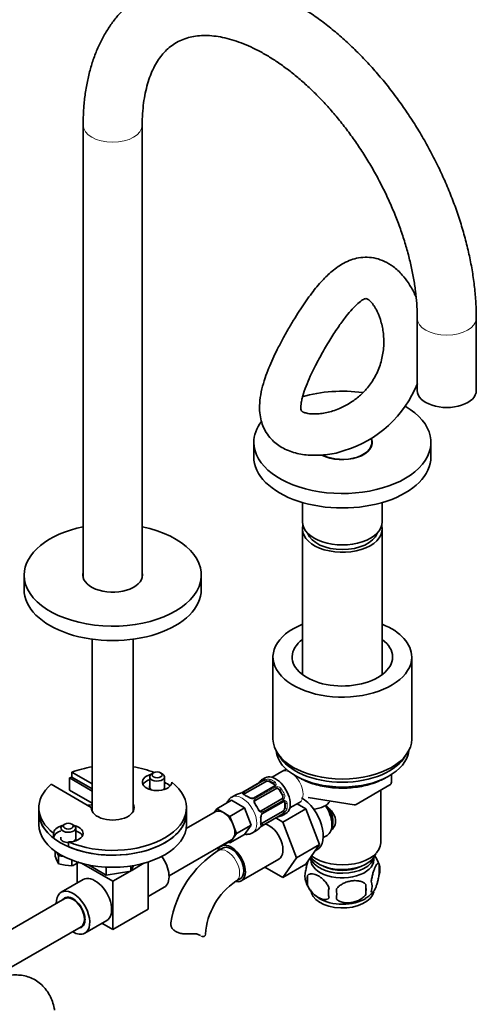
# Model space of a CAD drawing. Units: millimetres. Extents: x 0 to 1362, y 0 to 1938.
# Drawn here: x 1184 to 1339, y 259 to 592 of the extents above; entities that cross this region are included whole.
import ezdxf
from ezdxf import colors
from ezdxf.entities.mleader import LeaderData, LeaderLine
from ezdxf.math import Vec2, Vec3

# ---------------------------------------------------------------- set-up
doc = ezdxf.new("R2010")
doc.units = ezdxf.units.MM
doc.layers.add('DV6_Défaut', color=7, linetype='Continuous')
doc.layers.add('Défaut', color=7, linetype='Continuous')

# ---------------------------------------------------------------- blocks, each defined once
blk = doc.blocks.new('_DOT')
at = {"color": 0}
blk.add_line((0, 0), (-1, 0), dxfattribs=at)
at = {"color": 0, "const_width": 0.333}
blk.add_lwpolyline([(-0.1665, 0, 1), (0.1665, 0, 1)], format="xyb", close=True, dxfattribs=at)
blk = doc.blocks.new('SE5')
at = {"layer": 'DV6_Défaut', "color": 7, "linetype": 'Continuous', "lineweight": 35}
for p, q in [((1205.61, 556.32), (1205.61, 403.23)), ((1225.61, 403.23), (1225.61, 556.32)), ((1318.74, 491), (1318.74, 466.51)), ((1338.74, 466.51), (1338.74, 491)), ((1263.39, 448.95), (1263.39, 444.05)), ((1303.39, 447.95), (1303.39, 448.95)), ((1323.39, 444.05), (1323.39, 448.95)), ((1279.89, 428.59), (1279.89, 422.01)), ((1306.89, 422.01), (1306.89, 428.59)), ((1279.89, 419.56), (1279.89, 370.32)), ((1306.89, 370.32), (1306.89, 419.56)), ((1185.61, 404.04), (1185.61, 399.15)), ((1245.61, 399.15), (1245.61, 404.04)), ((1208.71, 382.29), (1208.71, 323.97)), ((1222.51, 323.97), (1222.51, 382.29)), ((1269.89, 376.28), (1269.89, 348.52)), ((1316.89, 348.52), (1316.89, 376.28)), ((1201.82, 337.29), (1208.71, 333.32)), ((1201.82, 337.29), (1201.82, 335.66)), ((1229.43, 337.07), (1228.86, 336.74)), ((1232.4, 336.74), (1231.83, 337.07)), ((1272.85, 337.47), (1269.56, 335.57)), ((1208.71, 330.87), (1200.98, 335.33)), ((1200.98, 335.33), (1200.98, 331.24)), ((1201.82, 335.66), (1208.71, 331.69)), ((1228.13, 335.72), (1228.13, 331.43)), ((1233.13, 331.43), (1233.13, 335.72)), ((1266.7, 334.55), (1259.71, 330.52)), ((1260.37, 330.03), (1267.36, 334.07)), ((1267.26, 335.4), (1266.26, 334.82)), ((1268.77, 334.07), (1270.19, 333.25)), ((1310, 333.86), (1310, 336.5)), ((1208.36, 325.35), (1194.75, 333.21)), ((1208.71, 326.79), (1200.98, 331.24)), ((1270.27, 332.58), (1263.28, 328.54)), ((1263.89, 327.68), (1270.87, 331.71)), ((1272.08, 331.25), (1273.08, 329.52)), ((1298.07, 326.39), (1309.5, 332.99)), ((1306.39, 313.41), (1306.39, 331.2)), ((1250.84, 324.92), (1255.79, 327.77)), ((1255.79, 327.77), (1260.28, 325.18)), ((1257.3, 329.65), (1255.95, 328.87)), ((1272.87, 328.24), (1265.89, 324.21)), ((1266.34, 323.25), (1273.32, 327.29)), ((1273.86, 326.88), (1273.86, 325.25)), ((1275.56, 325.18), (1278.85, 327.07)), ((1281.8, 328.69), (1297.42, 326.27)), ((1190.61, 325.25), (1190.61, 323.62)), ((1190.61, 323.62), (1190.61, 319.54)), ((1208.36, 325.35), (1208.36, 325.15)), ((1250.33, 323.89), (1240.5, 318.22)), ((1240.61, 323.62), (1240.61, 325.25)), ((1240.61, 319.54), (1240.61, 323.62)), ((1249.97, 323.68), (1250.84, 324.92)), ((1250.84, 324.92), (1253.08, 323.62)), ((1253.08, 323.62), (1255.33, 322.32)), ((1255.33, 322.32), (1260.28, 325.18)), ((1260.28, 325.18), (1262.52, 319.39)), ((1273.16, 324.02), (1266.17, 319.99)), ((1280.97, 324.91), (1273.19, 320.42)), ((1278.03, 326.61), (1280.97, 324.91)), ((1280.97, 324.91), (1285.67, 312.81)), ((1255.33, 322.32), (1256.45, 319.43)), ((1266.26, 319.17), (1273.24, 323.21)), ((1270.8, 321.8), (1273.19, 320.42)), ((1273.19, 320.42), (1277.89, 308.32)), ((1273.26, 322.7), (1274.26, 323.27)), ((1199.38, 319.72), (1198.81, 319.39)), ((1202.35, 319.39), (1201.78, 319.72)), ((1203.08, 314.08), (1203.08, 318.37)), ((1256.45, 319.43), (1257.57, 316.54)), ((1257.57, 316.54), (1262.52, 319.39)), ((1262.52, 319.39), (1260.28, 316.2)), ((1262.95, 316.74), (1264.3, 317.52)), ((1195.58, 316.61), (1195.58, 314.98)), ((1200.64, 313.69), (1200.64, 312.06)), ((1234.7, 302.16), (1255.83, 314.37)), ((1254.82, 313.64), (1252.4, 312.24)), ((1255.33, 313.34), (1254.69, 313.71)), ((1255.33, 313.34), (1260.28, 316.2)), ((1256.45, 314.94), (1255.33, 313.34)), ((1257.57, 316.54), (1256.45, 314.94)), ((1286.9, 315.13), (1288.2, 315.87)), ((1196.12, 308.83), (1196.12, 310.5)), ((1196.84, 310), (1197.31, 308.98)), ((1252.77, 311.59), (1251.36, 310.77)), ((1285.67, 312.81), (1277.89, 308.32)), ((1285.67, 312.81), (1280.97, 306.13)), ((1284.15, 310.65), (1284.75, 311)), ((1196.12, 308.83), (1196.72, 307.41)), ((1196.72, 307.41), (1197.31, 306.25)), ((1197.31, 308.98), (1199.09, 308.7)), ((1197.31, 306.25), (1197.31, 308.98)), ((1201.78, 305.56), (1201.78, 307.51)), ((1203.41, 306.37), (1204.23, 306.92)), ((1227.63, 306.88), (1227.63, 290.96)), ((1259.15, 300.55), (1271.87, 307.89)), ((1277.89, 308.32), (1273.19, 301.64)), ((1197.31, 306.25), (1199.55, 305.77)), ((1199.55, 305.77), (1201.78, 305.56)), ((1203.59, 306.49), (1203.59, 299.79)), ((1205.02, 306.46), (1215.61, 300.35)), ((1207.4, 305.9), (1213.36, 302.46)), ((1213.36, 305.16), (1213.36, 302.46)), ((1213.36, 302.46), (1221.73, 303.75)), ((1215.61, 300.35), (1221.42, 303.71)), ((1221.73, 303.75), (1222.63, 305.68)), ((1221.73, 305.54), (1221.73, 303.75)), ((1221.81, 303.93), (1226.19, 306.46)), ((1273.19, 301.64), (1267.12, 305.15)), ((1280.97, 306.13), (1273.19, 301.64)), ((1305.82, 306.08), (1305.82, 302.65)), ((1205.6, 300.95), (1198.17, 296.66)), ((1215.61, 300.35), (1215.61, 284.02)), ((1257.36, 300.38), (1258.77, 301.2)), ((1281.63, 302.34), (1281.63, 298.91)), ((1227.63, 295.19), (1233.04, 298.32)), ((1301.31, 299.29), (1301.31, 295.86)), ((1199.42, 294.5), (1176.52, 281.28)), ((1215.61, 284.02), (1227.63, 290.96)), ((1206.17, 282.81), (1213.6, 287.09)), ((1181.24, 271.3), (1204.92, 284.97)), ((1211.94, 286.14), (1215.61, 284.02))]:
    blk.add_line(p, q, dxfattribs=at)
at = {"layer": 'DV6_Défaut', "color": 7, "linetype": 'Continuous', "lineweight": 18}
for p, q in [((1266.78, 334.57), (1259.8, 330.54)), ((1259.99, 330.52), (1266.97, 334.55)), ((1268.77, 334.07), (1268.77, 334.33)), ((1270.19, 333.25), (1270.19, 333.51)), ((1270.57, 332.47), (1263.59, 328.44)), ((1263.78, 328.24), (1270.76, 332.27)), ((1272.08, 331.25), (1272.24, 331.34)), ((1273.3, 327.87), (1266.32, 323.84)), ((1266.4, 323.57), (1273.38, 327.6)), ((1273.08, 329.52), (1273.24, 329.61)), ((1273.86, 326.88), (1274.09, 326.75)), ((1273.38, 323.45), (1266.4, 319.42)), ((1273.86, 325.25), (1274.09, 325.11)), ((1266.32, 319.24), (1273.3, 323.27)), ((1245.08, 282.13), (1244.63, 282.39))]:
    blk.add_line(p, q, dxfattribs=at)
at = {"layer": 'DV6_Défaut', "color": 7, "linetype": 'Continuous', "lineweight": 35}
for centre, radius, start, end in [((1283.03, 482.98), 38.41, 286.5856, 338.5363), ((1263.06, 335.35), 2.51, 299.717, 310.7551), ((1255.01, 344.69), 14.86, 310.7479, 316.394), ((1266.27, 335.39), 0.942, 296.3804, 314.4366), ((1309, 333.86), 1, 300, 0), ((1254.37, 344.32), 14.86, 283.606, 289.2521), ((1258.55, 332.47), 2.27, 289.375, 300.6217), ((1270.18, 332.83), 0.257, 287.2462, 342.7103), ((1262.86, 330.28), 1.83, 232.9139, 272.2161), ((1262.95, 329.08), 0.631, 268.1559, 301.5029), ((1297.57, 327.26), 1, 261.206, 300), ((1267.63, 322.02), 1.83, 147.82, 187.1371), ((1276.19, 308.02), 14.86, 103.6059, 109.2522), ((1273.78, 322.37), 0.997, 105.9076, 122.9662), ((1275.55, 307.65), 14.86, 130.7478, 136.3941), ((1267.46, 317.06), 2.44, 119.6548, 130.3694), ((1270.64, 280.64), 35.77, 122.6255, 170.9365), ((1296.2, 303.22), 10.01, 16.1265, 36.2334), ((1196.18, 318.93), 14.49, 292.7063, 299.9136), ((1285.9, 302.08), 5.24, 160.8888, 199.1112), ((1301.07, 304.36), 5.05, 340.1419, 19.8581), ((1270.58, 280.77), 23.65, 123.9932, 176.0068), ((1290.61, 303.26), 10.04, 196.2198, 240.4576), ((1288.27, 300.62), 6.86, 165.5086, 194.4914), ((1298.31, 298.65), 5.15, 340.5456, 19.4544), ((1295.52, 296.44), 6.86, 165.5143, 194.4857), ((1263.1, 296.05), 28.36, 356.5328, 3.4672), ((1296.77, 302.38), 8.98, 299.7953, 322.9492), ((1283.56, 297.58), 17.84, 354.4821, 5.5179)]:
    blk.add_arc(centre, radius, start, end, dxfattribs=at)
at = {"layer": 'DV6_Défaut', "color": 7, "linetype": 'Continuous', "lineweight": 18}
for centre, radius, start, end in [((1266.17, 335.71), 1.29, 298.1771, 316.676), ((1268.4, 332.03), 2.89, 108.0493, 119.4931), ((1268.34, 332.62), 2.32, 73.1842, 111.2464), ((1269.74, 332.93), 0.735, 0.065, 52.8078), ((1269.98, 333.16), 0.972, 339.7872, 57.134), ((1258.06, 333.63), 3.55, 290.0079, 299.3454), ((1260.5, 329.54), 1.1, 117.6841, 139.526), ((1270.19, 333.16), 0.779, 298.9659, 334.7127), ((1271.3, 331.31), 1.1, 90.5042, 119.168), ((1271.3, 330.6), 1.2, 38.249, 93.3802), ((1271.28, 330.69), 1.72, 34.9548, 89.7127), ((1263.05, 330.79), 2.5, 233.0004, 270.18), ((1263.02, 329.46), 1.16, 271.7186, 298.9861), ((1264.16, 327.55), 0.785, 119.1311, 155.0336), ((1272.11, 329.17), 1.21, 326.8319, 21.5389), ((1272.74, 328.81), 1.1, 300.837, 329.4908), ((1273.78, 326.93), 0.779, 85.2937, 121.0277), ((1272.19, 329.11), 1.72, 330.2871, 25.0453), ((1273.35, 326.65), 0.746, 7.8303, 60.0718), ((1273.68, 326.75), 0.972, 2.8666, 80.2121), ((1265.92, 324.51), 0.785, 264.9712, 300.8641), ((1267, 322.57), 1.16, 121.0203, 148.275), ((1273.98, 322.17), 1.29, 103.3385, 121.8084), ((1271.91, 325.94), 2.89, 300.5093, 311.9483), ((1272.4, 325.6), 2.32, 308.7542, 346.8152), ((1268.17, 321.93), 2.5, 149.8198, 186.9998), ((1268.13, 316.18), 3.55, 120.6583, 129.9884), ((1265.81, 320.35), 1.11, 280.4927, 302.2972)]:
    blk.add_arc(centre, radius, start, end, dxfattribs=at)
for centre, major_axis, ratio, start_param, end_param in [((1215.61, 556.32), (10, 0), 0.57735, 3.142109, 6.281719), ((1328.74, 491), (-10, 0), 0.57735, 0.000655, 3.141164), ((1275.85, 332.27), (-3, 5.2), 0.57735, 3.141593, 6.283185), ((1264.97, 333.15), (0.252, -0.31), 0.166114, 2.62932, 3.429422), ((1266, 334.12), (0.282, -0.283), 0.80707, 2.93051, 4.436462), ((1269.48, 328.59), (3.3, -5.72), 0.57735, 3.017713, 3.265472), ((1267, 334.7), (-0.104, 0.386), 0.80707, 0.211083, 1.781879), ((1266.9, 334.2), (0.2, -0.346), 0.57735, 2.769946, 3.141593), ((1267.23, 334.46), (0.297, -0.268), 0.86268, 2.555043, 3.150784), ((1267.08, 334.19), (-0.2, 0.346), 0.57735, 4.053773, 5.869434), ((1267.6, 334.42), (-0.129, 0.379), 0.178244, 4.04041, 5.925586), ((1269.05, 334.49), (0.149, 0.371), 0.658162, 0.696863, 2.267659), ((1269.48, 328.59), (-3.3, 5.72), 0.57735, 5.345686, 5.649888), ((1269.76, 328.76), (-3.5, 6.06), 0.57735, 5.345686, 5.649888), ((1270.47, 333.68), (0.241, 0.319), 0.483207, 0.850713, 2.421509), ((1259.76, 329.89), (0.312, -0.25), 0.85055, 0.542333, 2.42751), ((1259.91, 330.17), (0.2, -0.346), 0.57735, 2.769946, 3.156195), ((1260.09, 330.15), (0.2, -0.346), 0.57735, 0.912181, 2.727841), ((1270.47, 332.23), (0.2, -0.346), 0.57735, 1.984548, 3.141593), ((1270.8, 332.57), (0.359, -0.177), 0.670791, 1.631109, 3.16978), ((1270.65, 332.04), (-0.2, 0.346), 0.57735, 3.268375, 5.084035), ((1271.17, 332.18), (-0.017, 0.4), 0.387288, 3.415419, 5.300595), ((1272.52, 331.51), (0.327, 0.23), 0.123712, 0.949832, 2.520628), ((1269.48, 328.59), (3.3, -5.72), 0.57735, 1.418695, 1.722897), ((1269.76, 328.76), (-3.5, 6.06), 0.57735, 4.560288, 4.86449), ((1259.45, 322.8), (3.5, -6.06), 0.57735, 0, 3.13884), ((1260.09, 329.32), (-0.149, -0.371), 0.658162, 3.107247, 3.838456), ((1260.8, 323.58), (-3.5, 6.06), 0.57735, 5.345686, 5.649888), ((1262.96, 328.05), (0.027, -0.399), 0.358003, 2.226125, 3.164031), ((1263.48, 328.2), (0.2, -0.346), 0.57735, 1.984548, 3.150704), ((1263.33, 327.66), (-0.359, 0.177), 0.641506, 3.147125, 4.695758), ((1263.66, 328.01), (0.2, -0.346), 0.57735, 0.126783, 1.942443), ((1273.04, 327.89), (0.2, -0.346), 0.57735, 1.19915, 3.01481), ((1273.43, 328.26), (0.338, -0.215), 0.387288, 0.98259, 2.867767), ((1273.52, 329.78), (0.363, 0.169), 0.123712, 3.762557, 5.333353), ((1273.12, 327.63), (-0.2, 0.346), 0.57735, 3.141593, 4.298637), ((1273.58, 327.75), (0.026, 0.399), 0.670791, 3.121776, 4.652076), ((1274.37, 326.91), (0.397, 0.049), 0.483207, 3.861676, 5.432473), ((1269.48, 328.59), (3.3, -5.72), 0.57735, 0.633297, 0.937499), ((1269.76, 328.76), (3.5, -6.06), 0.57735, 0.633297, 0.937499), ((1263.56, 326.33), (-0.327, -0.23), 0.123712, 3.119436, 4.091425), ((1260.8, 323.58), (3.5, -6.06), 0.57735, 1.418695, 1.722897), ((1264.56, 324.6), (-0.363, -0.169), 0.123712, 2.191761, 3.161552), ((1265.59, 323.74), (-0.026, -0.399), 0.641506, 1.587428, 3.143545), ((1266.06, 323.85), (-0.2, 0.346), 0.57735, 4.340743, 6.156403), ((1266.14, 323.6), (-0.2, 0.346), 0.57735, 3.135636, 4.298637), ((1273.12, 323.72), (0.2, -0.346), 0.57735, 0.413752, 2.229412), ((1273.58, 324.05), (0.264, -0.301), 0.178244, 0.357599, 2.242775), ((1273.43, 323.72), (-0.084, 0.391), 0.86268, 3.133864, 3.728142), ((1274.37, 325.28), (0.396, -0.057), 0.658162, 4.015526, 5.586322), ((1260.8, 323.58), (3.5, -6.06), 0.57735, 0.633297, 0.937499), ((1265.41, 320.1), (-0.396, 0.057), 0.658162, 2.44473, 3.154783), ((1265.75, 323.22), (-0.332, 0.223), 0.358003, 3.118495, 4.05706), ((1272.52, 322.82), (-0.104, 0.386), 0.80707, 1.846723, 3.352676), ((1269.48, 328.59), (-3.3, 5.72), 0.57735, 3.017713, 3.265472), ((1273.04, 323.55), (-0.2, 0.346), 0.57735, 3.141593, 3.513239), ((1273.52, 323.4), (0.282, -0.283), 0.80707, 4.501306, 6.072102), ((1259.45, 322.8), (3.5, -6.06), 0.57735, 6.282076, 6.283185), ((1265.75, 319.53), (-0.06, 0.395), 0.85055, 3.855675, 5.740852), ((1266.14, 319.69), (-0.2, 0.346), 0.57735, 3.555344, 5.371005), ((1266.06, 319.52), (-0.2, 0.346), 0.57735, 3.12763, 3.513239), ((1254.36, 305.57), (-3, 5.2), 0.57735, 0, 0.000576), ((1254.36, 305.57), (-3, 5.2), 0.57735, 3.14204, 6.283185)]:
    blk.add_ellipse(centre, major_axis=major_axis, ratio=ratio, start_param=start_param, end_param=end_param, dxfattribs=at)
at = {"layer": 'DV6_Défaut', "color": 7, "linetype": 'Continuous', "lineweight": 35}
for centre, major_axis, ratio, start_param, end_param in [((1293.39, 448.95), (-30, 0), 0.57735, 4.481353, 5.182007), ((1328.74, 466.51), (-10, 0), 0.57735, 0, 3.141593), ((1293.39, 448.95), (-30, 0), 0.57735, 0, 3.922906), ((1293.39, 448.95), (-30, 0), 0.57735, 5.864559, 6.283185), ((1293.39, 448.95), (-10.15, 0), 0.57735, 0.821547, 3.376049), ((1293.39, 448.95), (-10, 0), 0.57735, 0.836712, 3.366835), ((1293.39, 444.05), (-30, 0), 0.57735, 0, 3.141593), ((1215.61, 404.04), (-30, 0), 0.57735, 5.052226, 6.283185), ((1215.61, 404.04), (-30, 0), 0.57735, 0, 4.372552), ((1293.39, 422.01), (-13.5, 0), 0.57735, 0, 3.141593), ((1293.39, 419.56), (-13.5, 0), 0.57735, 6.125397, 6.283185), ((1293.39, 419.56), (-13.5, 0), 0.57735, 0, 3.299381), ((1293.39, 419.56), (-12, 0), 0.57735, 0.200209, 2.941384), ((1215.61, 404.04), (-10.1, 0), 0.57735, 6.142349, 6.283185), ((1215.61, 404.04), (-10.1, 0), 0.57735, 0, 3.282429), ((1215.61, 402.82), (-10.1, 0), 0.57735, -0.140836, -0.10521), ((1215.61, 402.82), (-10.1, 0), 0.57735, 3.246803, 3.282429), ((1215.61, 399.15), (-30, 0), 0.57735, 0, 3.141593), ((1293.39, 376.28), (23.5, 0), 0.57735, 2.18275, 6.283185), ((1293.39, 376.28), (23.5, 0), 0.57735, 0, 0.958842), ((1293.39, 376.28), (17, 0), 0.57735, 2.488351, 6.283185), ((1293.39, 376.28), (17, 0), 0.57735, 0, 0.653242), ((1293.39, 348.52), (23.5, 0), 0.57735, 3.141593, 6.283185), ((1293.39, 345.26), (-22.5, 0), 0.57735, 0.055025, 3.086568), ((1293.39, 346.89), (-22.5, 0), 0.57735, 0.303179, 2.838413), ((1293.39, 346.89), (-22.5, 0), 0.57735, 0.303179, 2.838413), ((1215.61, 325.25), (25, 0), 0.57735, 1.850426, 2.154837), ((1215.61, 325.25), (25, 0), 0.57735, 0.973366, 1.291166), ((1230.63, 335.72), (2.5, 0), 0.57735, 2.356194, 6.283185), ((1230.63, 335.72), (2.5, 0), 0.57735, 0, 0.785398), ((1215.61, 325.25), (-25, 0), 0.57735, 0.929008, 3.783381), ((1215.61, 323.62), (25, 0), 0.57735, -4.128349, -4.087681), ((1230.63, 333.93), (5, 0), 0.57735, 1.989111, 6.271127), ((1230.63, 332.29), (5, 0), 0.57735, 2.094395, 2.854836), ((1215.61, 323.62), (25, 0), 0.57735, 0.675691, 0.79394), ((1269.76, 328.76), (3.5, -6.06), 0.57735, 2.989492, 3.293694), ((1266.9, 334.2), (0.2, -0.346), 0.57735, 3.141593, 3.162371), ((1270.76, 329.34), (3.5, -6.06), 0.57735, 0, 3.141593), ((1268.06, 333.66), (-1, 0), 0.57735, 5.051274, 5.497787), ((1268.06, 333.66), (-1, 0), 0.57735, 3.926991, 5.051274), ((1215.61, 325.25), (25, 0), 0.57735, 2.557552, 3.783381), ((1230.63, 332.29), (-2.57, 0), 0.57735, 6.05421, 6.283185), ((1230.63, 332.29), (-2.57, 0), 0.57735, 0, 0.785398), ((1230.63, 332.29), (-2.57, 0), 0.57735, 2.356194, 3.370568), ((1259.39, 329.93), (0.143, -0.374), 0.166114, 2.853764, 3.179918), ((1261.08, 329.63), (-1, 0), 0.57735, 5.497787, 5.9443), ((1269.48, 332.84), (-1, 0), 0.57735, 3.172786, 3.926991), ((1271.37, 330.84), (-0.5, 0.866), 0.816497, 5.836672, 6.283185), ((1271.37, 330.84), (-0.5, 0.866), 0.816497, 4.712389, 5.836672), ((1260.8, 323.58), (3.5, -6.06), 0.57735, 2.989492, 3.141593), ((1260.09, 329.32), (-0.149, -0.371), 0.658162, 2.267659, 3.107247), ((1261.08, 323.75), (-3.3, 5.72), 0.57735, 5.345686, 5.649888), ((1261.51, 328.5), (-0.241, -0.319), 0.483207, 3.118572, 3.992305), ((1272.37, 329.11), (-0.5, 0.866), 0.816497, 3.141593, 3.588106), ((1272.37, 329.11), (0.5, -0.866), 0.816497, 0.446513, 1.570796), ((1273.16, 326.47), (-0.5, -0.866), 0.57735, 2.356194, 3.141593), ((1279.5, 320.09), (5.25, -9.09), 0.57735, 0, 2.356194), ((1283.63, 328.58), (5.98, 0.51), 0.628919, 4.661612, 5.869468), ((1215.61, 323.62), (25, 0), 0.57735, 3.141593, 3.783381), ((1215.61, 323.62), (25, 0), 0.57735, 3.141593, 6.283185), ((1215.61, 323.62), (-25, 0), 0.57735, 0.929008, 3.141593), ((1207.28, 328.42), (-4, 0), 0.57735, 1.508132, 1.934418), ((1215.61, 325.25), (7.25, 0), 0.57735, 3.117207, 6.595177), ((1215.61, 323.62), (-7, 0), 0.57735, -0.169233, -0.1123), ((1215.61, 323.62), (7.25, 0), 0.57735, 0.196323, 0.311992), ((1215.61, 323.62), (-7, 0), 0.57735, 3.253892, 3.310825), ((1253.08, 319.13), (2.75, -4.76), 0.57735, 2.356194, 3.141593), ((1253.08, 319.13), (-2.75, 4.76), 0.57735, 4.45059, 5.497787), ((1263.56, 326.33), (-0.327, -0.23), 0.123712, 2.520628, 3.119436), ((1261.08, 323.75), (-3.3, 5.72), 0.57735, 4.560288, 4.86449), ((1264.56, 324.6), (-0.363, -0.169), 0.123712, 3.161552, 3.762557), ((1265.39, 325.08), (0.5, -0.866), 0.816497, 6.157877, 6.283185), ((1273.16, 324.84), (-0.5, -0.866), 0.57735, 0.785398, 1.231911), ((1273.16, 324.84), (0.5, 0.866), 0.57735, 4.373504, 5.497787), ((1284.2, 322.8), (4, -6.93), 0.57735, 0, 1.699564), ((1285.26, 323.42), (3.08, -5.33), 0.57735, 0.980548, 1.739696), ((1285.26, 323.42), (3.5, -6.06), 0.57735, 0.361367, 1.466129), ((1261.08, 323.75), (3.3, -5.72), 0.57735, 0.633297, 0.937499), ((1265.41, 321.74), (-0.397, -0.049), 0.483207, 2.29088, 3.16706), ((1265.41, 320.1), (-0.396, 0.057), 0.658162, 3.154783, 4.015526), ((1269.76, 328.76), (-3.5, 6.06), 0.57735, 2.989492, 3.293694), ((1215.61, 319.54), (25, 0), 0.57735, 3.141593, 6.283185), ((1200.58, 316.58), (-5, 0), 0.57735, 5.130704, 6.271127), ((1200.58, 314.94), (-5, 0), 0.57735, 5.235988, 6.271127), ((1200.58, 318.37), (2.5, 0), 0.57735, 2.356194, 6.283185), ((1200.58, 316.58), (-5, 0), 0.57735, 1.582854, 4.294074), ((1200.58, 318.37), (2.5, 0), 0.57735, 0, 0.785398), ((1200.58, 314.94), (-5, 0), 0.57735, 3.428349, 4.18879), ((1253.08, 319.13), (2.75, -4.76), 0.57735, 0.261799, 1.308997), ((1260.8, 323.58), (-3.5, 6.06), 0.57735, 3.141593, 3.293694), ((1266.17, 320.81), (-0.5, -0.866), 0.57735, 0.338885, 0.785398), ((1268.5, 313.74), (-3.38, 5.85), 0.57735, 3.141593, 5.753478), ((1200.58, 314.94), (-2.57, 0), 0.57735, 6.05421, 6.283185), ((1200.58, 314.94), (-2.57, 0), 0.57735, 0, 1.594284), ((1200.58, 314.94), (-2.57, 0), 0.57735, 2.356194, 3.370568), ((1253.08, 319.13), (-2.75, 4.76), 0.57735, 3.141593, 3.403392), ((1293.39, 313.41), (-13, 0), 0.57735, 0.638227, 3.141593), ((1255.77, 306.39), (-3.38, 5.85), 0.57735, 0, 0.461823), ((1255.77, 306.39), (-3.38, 5.85), 0.57735, 2.699277, 6.283185), ((1255.77, 306.39), (-3, 5.2), 0.57735, 3.141593, 6.283185), ((1229.04, 305.25), (-4, 6.93), 0.57735, 3.141593, 4.893704), ((1293.39, 309.33), (10.85, 0), 0.57735, 3.275075, 6.176633), ((1293.39, 310.96), (11.5, 0), 0.57735, 3.513293, 6.089834), ((1293.39, 307.7), (-10.7, 0), 0.57735, 0, 3.259496), ((1293.39, 307.7), (-10.7, 0), 0.57735, 6.165281, 6.283185), ((1293.39, 309.33), (9.25, 0), 0.57735, 3.973707, 5.451071), ((1209.6, 294.02), (4, -6.93), 0.57735, 0, 3.141593), ((1202.17, 289.73), (4, -6.93), 0.57735, 0, 3.954348), ((1293.39, 297.49), (-10.7, 0), 0.57735, 0, 3.033356), ((1202.17, 289.73), (2.87, -4.98), 0.57735, 0, 3.437556), ((1202.17, 289.73), (-2.75, 4.76), 0.57735, 3.141593, 6.283185), ((1202.38, 289.86), (-2.73, 4.72), 0.57735, 5.524945, 6.203633), ((1203.59, 290.55), (2.73, -4.72), 0.57735, 3.363987, 3.385741), ((1203.59, 290.55), (-2.5, 4.33), 0.57735, 0.044833, 0.097381), ((1203.59, 290.55), (2.44, -4.23), 0.57735, 3.140318, 3.201031), ((1203.59, 290.55), (2, -3.46), 0.57735, -3.553666, -3.421445), ((1293.39, 298.75), (-10.7, 0), 0.57735, 0.752197, 2.401154), ((1202.38, 289.86), (-2.73, 4.72), 0.57735, 3.221145, 3.899833), ((1203.59, 290.55), (2, -3.46), 0.57735, 0.279852, 0.412073), ((1202.17, 289.73), (2.87, -4.98), 0.57735, 5.987222, 6.283185), ((1203.59, 290.55), (2.73, -4.72), 0.57735, -0.244148, -0.222394), ((1203.59, 290.55), (-2.5, 4.33), 0.57735, 3.044212, 3.09676), ((1203.59, 290.55), (2.44, -4.23), 0.57735, 6.223747, 6.283185), ((1203.59, 290.55), (2.44, -4.23), 0.57735, 0, 0.001275), ((1202.17, 289.73), (4, -6.93), 0.57735, 5.47043, 6.283185), ((1240.99, 282.42), (-6, 0), 0.57735, 3.069876, 3.136653)]:
    blk.add_ellipse(centre, major_axis=major_axis, ratio=ratio, start_param=start_param, end_param=end_param, dxfattribs=at)
for centre in [(1230.63, 336.38), (1200.58, 319.03)]:
    blk.add_ellipse(centre, major_axis=(-1.7, 0), ratio=0.57735, dxfattribs=at)
for points, knots in [([(1338.74, 491), (1338.74, 491.99), (1338.71, 494.4), (1338.44, 498.85), (1337.86, 504.05), (1336.98, 509.36), (1335.84, 514.72), (1334.42, 520.11), (1332.75, 525.5), (1330.83, 530.88), (1328.66, 536.23), (1326.26, 541.52), (1323.65, 546.74), (1320.82, 551.86), (1317.79, 556.87), (1314.57, 561.74), (1311.18, 566.46), (1307.63, 571), (1303.93, 575.35), (1300.09, 579.48), (1296.13, 583.39), (1292.06, 587.06), (1287.89, 590.46), (1283.65, 593.58), (1279.33, 596.41), (1274.96, 598.93), (1270.56, 601.13), (1266.14, 602.98), (1261.73, 604.47), (1257.34, 605.6), (1253, 606.35), (1248.75, 606.72), (1244.6, 606.7), (1240.58, 606.3), (1236.72, 605.53), (1233.03, 604.4), (1229.53, 602.92), (1226.23, 601.11), (1223.15, 598.99), (1220.28, 596.55), (1217.64, 593.82), (1215.24, 590.8), (1213.09, 587.49), (1211.18, 583.92), (1209.54, 580.07), (1208.17, 575.98), (1207.09, 571.65), (1206.28, 567.09), (1205.79, 562.47), (1205.62, 558.73), (1205.61, 556.82), (1205.61, 556.32)], [0, 0, 0, 0, 0.011473, 0.032924, 0.054352, 0.075755, 0.097126, 0.118464, 0.13977, 0.161046, 0.182298, 0.203531, 0.224751, 0.245965, 0.267177, 0.288395, 0.309623, 0.330867, 0.352135, 0.373433, 0.394766, 0.416139, 0.437558, 0.459024, 0.480535, 0.502086, 0.523663, 0.545237, 0.566767, 0.588203, 0.609485, 0.630551, 0.651347, 0.671842, 0.692028, 0.711932, 0.731606, 0.751124, 0.770569, 0.79001, 0.809528, 0.829202, 0.849098, 0.869259, 0.889703, 0.91042, 0.931379, 0.952533, 0.973828, 0.994209, 1, 1, 1, 1]), ([(1225.61, 556.32), (1225.61, 557.07), (1225.63, 558.92), (1225.84, 562.12), (1226.3, 565.59), (1226.97, 568.84), (1227.84, 571.81), (1228.89, 574.52), (1230.11, 576.95), (1231.49, 579.11), (1233.03, 581.01), (1234.76, 582.66), (1236.69, 584.06), (1238.85, 585.2), (1241.17, 586.01), (1243.66, 586.52), (1246.27, 586.74), (1249.1, 586.64), (1252.05, 586.25), (1255.12, 585.55), (1258.29, 584.54), (1261.56, 583.23), (1264.9, 581.62), (1268.31, 579.69), (1271.76, 577.47), (1275.23, 574.96), (1278.69, 572.16), (1282.13, 569.09), (1285.52, 565.77), (1288.84, 562.21), (1292.07, 558.43), (1295.19, 554.45), (1298.17, 550.29), (1301.01, 545.97), (1303.68, 541.53), (1306.18, 536.98), (1308.47, 532.36), (1310.56, 527.68), (1312.42, 522.99), (1314.06, 518.3), (1315.46, 513.64), (1316.62, 509.04), (1317.53, 504.54), (1318.19, 500.14), (1318.6, 496), (1318.73, 492.9), (1318.74, 491.39), (1318.74, 491)], [0, 0, 0, 0, 0.011573, 0.033667, 0.055723, 0.077774, 0.099863, 0.122067, 0.144504, 0.167338, 0.190797, 0.215165, 0.240707, 0.267421, 0.294493, 0.317902, 0.342736, 0.366541, 0.389618, 0.412245, 0.434612, 0.456847, 0.479033, 0.501214, 0.523419, 0.545668, 0.567973, 0.590336, 0.612755, 0.635226, 0.657744, 0.680299, 0.702885, 0.725492, 0.748113, 0.770738, 0.793357, 0.81596, 0.838539, 0.861084, 0.883587, 0.906039, 0.928434, 0.950765, 0.973028, 0.994053, 1, 1, 1, 1]), ([(1318.42, 497.87), (1318.18, 498.45), (1317.41, 500.17), (1315.83, 502.89), (1313.51, 505.93), (1310.83, 508.43), (1307.81, 510.27), (1304.8, 511.33), (1301.84, 511.72), (1298.96, 511.49), (1296.29, 510.77), (1293.98, 509.73), (1291.86, 508.43), (1289.41, 506.56), (1286.42, 503.67), (1282.91, 499.42), (1279.85, 495.07), (1277.35, 491.14), (1275.3, 487.74), (1273.27, 484.13), (1271.39, 480.5), (1269.81, 477.21), (1268.41, 473.99), (1267.13, 470.59), (1266.05, 466.9), (1265.38, 463.23), (1265.28, 459.86), (1265.65, 457.04), (1266.42, 454.5), (1267.58, 452.19), (1269.6, 449.54), (1272.8, 447.01), (1277.34, 445.2), (1282.4, 444.43), (1287.7, 444.68), (1291.79, 445.32), (1293.76, 446.07), (1294, 446.16)], [0, 0, 0, 0, 0.014308, 0.043921, 0.070967, 0.106632, 0.136257, 0.162513, 0.188743, 0.214462, 0.236726, 0.260244, 0.280141, 0.302364, 0.339996, 0.3816, 0.426443, 0.450204, 0.474316, 0.50409, 0.531119, 0.555467, 0.579159, 0.605848, 0.635902, 0.669065, 0.699446, 0.725058, 0.746227, 0.768177, 0.791966, 0.831576, 0.873391, 0.913359, 0.953284, 0.995208, 1, 1, 1, 1]), ([(1301.32, 497.62), (1301.56, 497.61), (1301.94, 497.53), (1302.83, 496.77), (1303.63, 495.83), (1304.24, 494.95), (1305.17, 493.4), (1306.12, 491.21), (1306.85, 488.47), (1307.23, 486.3), (1307.42, 484.22), (1307.43, 481.98), (1307.24, 479.75), (1306.82, 477.38), (1305.97, 474.33), (1304.33, 470.68), (1301.74, 467.08), (1299.27, 464.67), (1297.1, 462.98), (1294.95, 461.6), (1291.84, 460.07), (1288.72, 459.09), (1286.02, 458.64), (1284.24, 458.53), (1282.81, 458.58), (1281.76, 458.72), (1280.96, 458.9), (1280.31, 459.13), (1279.84, 459.36), (1279.59, 459.54), (1279.47, 459.72), (1279.34, 460.08), (1279.3, 461.47), (1279.58, 463.15), (1280.08, 465.11), (1280.99, 467.78), (1282.49, 471.31), (1284.36, 475.16), (1286.71, 479.52), (1289.42, 484.1), (1292.17, 488.29), (1294.61, 491.61), (1296.81, 494.21), (1298.78, 496.16), (1300.48, 497.41), (1301.01, 497.56), (1301.32, 497.62)], [0, 0, 0, 0, 0.038669, 0.068484, 0.083301, 0.094396, 0.105244, 0.139457, 0.157194, 0.172724, 0.189168, 0.202671, 0.219452, 0.234442, 0.250339, 0.281311, 0.310919, 0.334997, 0.34864, 0.365951, 0.387671, 0.422796, 0.440637, 0.457934, 0.47292, 0.48548, 0.496072, 0.507908, 0.526724, 0.546577, 0.564862, 0.591274, 0.621358, 0.638306, 0.655097, 0.686028, 0.713047, 0.74109, 0.773168, 0.808825, 0.842851, 0.872881, 0.89893, 0.927, 0.960806, 1, 1, 1, 1]), ([(1266.95, 334.74), (1266.95, 334.74), (1266.95, 334.74), (1266.93, 334.73), (1266.93, 334.72)], [0, 0, 0, 0, 0.745481, 1, 1, 1, 1]), ([(1278.75, 335.41), (1279.15, 335.19), (1280.14, 334.64), (1282.13, 333.78), (1284.61, 332.98), (1287.27, 332.39), (1290.04, 332.01), (1292.86, 331.86), (1295.7, 331.93), (1298.49, 332.23), (1301.19, 332.74), (1303.75, 333.46), (1305.99, 334.34), (1307.31, 335), (1307.87, 335.32)], [0, 0, 0, 0, 0.046641, 0.134898, 0.223088, 0.311172, 0.399164, 0.487099, 0.57502, 0.662967, 0.750978, 0.8391, 0.927377, 1, 1, 1, 1]), ([(1255.97, 328.87), (1255.95, 328.86), (1255.58, 328.72), (1254.97, 328.11), (1254.51, 327.42), (1254.32, 327), (1254.3, 326.93)], [0, 0, 0, 0, 0.022147, 0.478257, 0.920687, 1, 1, 1, 1]), ([(1260.25, 329.69), (1260.21, 329.7), (1260.13, 329.74), (1260.06, 329.78), (1260.06, 329.79), (1260.06, 329.79)], [0, 0, 0, 0, 0.252928, 0.731029, 1, 1, 1, 1]), ([(1263.89, 326.57), (1263.86, 326.61), (1263.77, 326.73), (1263.66, 326.99), (1263.63, 327.28), (1263.66, 327.44), (1263.7, 327.5), (1263.71, 327.51)], [0, 0, 0, 0, 0.103364, 0.380614, 0.659742, 0.939773, 1, 1, 1, 1]), ([(1278.85, 327.07), (1278.96, 327.14), (1279.23, 327.28), (1279.43, 327.34), (1279.45, 327.34), (1279.45, 327.34)], [0, 0, 0, 0, 0.284232, 0.810991, 1, 1, 1, 1]), ([(1265.62, 324.14), (1265.59, 324.14), (1265.51, 324.14), (1265.33, 324.23), (1265.11, 324.45), (1264.96, 324.65), (1264.92, 324.77), (1264.92, 324.77)], [0, 0, 0, 0, 0.096029, 0.404259, 0.692111, 0.999406, 1, 1, 1, 1]), ([(1287.7, 326.12), (1288.05, 325.83), (1289.11, 324.87), (1290.58, 323.11), (1291.38, 320.7), (1290.7, 318.77), (1289.89, 317.87), (1289.56, 317.59)], [0, 0, 0, 0, 0.118004, 0.368528, 0.614245, 0.860203, 1, 1, 1, 1]), ([(1265.8, 319.84), (1265.8, 319.83), (1265.8, 319.84), (1265.79, 319.9), (1265.8, 319.99), (1265.81, 320.05)], [0, 0, 0, 0, 0.123896, 0.580312, 1, 1, 1, 1]), ([(1266.08, 322.99), (1266.11, 323.03), (1266.17, 323.14), (1266.27, 323.23), (1266.33, 323.25), (1266.34, 323.25)], [0, 0, 0, 0, 0.286497, 0.946821, 1, 1, 1, 1]), ([(1273.51, 323.32), (1273.52, 323.32), (1273.53, 323.33), (1273.54, 323.33), (1273.54, 323.33)], [0, 0, 0, 0, 0.572115, 1, 1, 1, 1]), ([(1260.2, 316.32), (1260.3, 316.3), (1260.79, 316.22), (1261.65, 316.24), (1262.52, 316.46), (1262.86, 316.71), (1262.93, 316.76)], [0, 0, 0, 0, 0.111096, 0.523278, 0.921603, 1, 1, 1, 1]), ([(1280.95, 303.8), (1281.03, 304.29), (1281.11, 304.76), (1281.26, 305.45), (1281.31, 305.68), (1281.42, 306.12), (1281.48, 306.33), (1281.61, 306.79), (1281.69, 307.04), (1281.76, 307.27)], [0, 0, 0, 0, 0.380923, 0.380923, 0.571385, 0.571385, 0.761846, 0.761846, 1, 1, 1, 1]), ([(1303.17, 300.36), (1303.24, 300.85), (1303.33, 301.33), (1303.48, 302.02), (1303.53, 302.25), (1303.64, 302.68), (1303.7, 302.9), (1303.87, 303.51), (1303.99, 303.89), (1304.24, 304.58), (1304.37, 304.89), (1304.62, 305.44), (1304.75, 305.67), (1304.93, 305.96), (1305, 306.04), (1305.12, 306.19), (1305.18, 306.25), (1305.35, 306.39), (1305.46, 306.42), (1305.66, 306.36), (1305.75, 306.26), (1305.82, 306.08)], [0, 0, 0, 0, 0.125, 0.125, 0.1875, 0.1875, 0.25, 0.25, 0.375, 0.375, 0.5, 0.5, 0.625, 0.625, 0.6875, 0.6875, 0.75, 0.75, 0.875, 0.875, 1, 1, 1, 1]), ([(1288.88, 298.15), (1288.69, 298.6), (1288.44, 299.03), (1287.9, 299.84), (1287.59, 300.22), (1286.96, 300.9), (1286.63, 301.2), (1285.94, 301.75), (1285.6, 301.99), (1284.91, 302.39), (1284.56, 302.55), (1283.88, 302.79), (1283.56, 302.86), (1283.08, 302.9), (1282.92, 302.9), (1282.62, 302.87), (1282.48, 302.84), (1282.07, 302.71), (1281.83, 302.56), (1281.63, 302.34)], [0, 0, 0, 0, 0.125, 0.125, 0.25, 0.25, 0.375, 0.375, 0.5, 0.5, 0.625, 0.625, 0.75, 0.75, 0.8125, 0.8125, 0.875, 0.875, 1, 1, 1, 1]), ([(1291.41, 297.76), (1291.68, 298.14), (1292.01, 298.47), (1292.56, 298.93), (1292.76, 299.07), (1293.17, 299.34), (1293.38, 299.46), (1294.03, 299.8), (1294.49, 299.99), (1295.42, 300.28), (1295.89, 300.39), (1296.84, 300.54), (1297.31, 300.58), (1298, 300.57), (1298.23, 300.56), (1298.68, 300.51), (1298.91, 300.48), (1299.56, 300.34), (1299.97, 300.21), (1300.72, 299.82), (1301.05, 299.59), (1301.31, 299.29)], [0, 0, 0, 0, 0.125, 0.125, 0.1875, 0.1875, 0.25, 0.25, 0.375, 0.375, 0.5, 0.5, 0.625, 0.625, 0.6875, 0.6875, 0.75, 0.75, 0.875, 0.875, 1, 1, 1, 1]), ([(1305.82, 302.65), (1305.75, 302.16), (1305.66, 301.68), (1305.51, 300.99), (1305.46, 300.77), (1305.35, 300.33), (1305.3, 300.12), (1305.12, 299.5), (1305, 299.12), (1304.75, 298.43), (1304.62, 298.12), (1304.37, 297.57), (1304.24, 297.34), (1304.06, 297.06), (1304, 296.97), (1303.88, 296.83), (1303.81, 296.77), (1303.64, 296.63), (1303.53, 296.59), (1303.33, 296.65), (1303.24, 296.75), (1303.17, 296.93)], [0, 0, 0, 0, 0.125, 0.125, 0.1875, 0.1875, 0.25, 0.25, 0.375, 0.375, 0.5, 0.5, 0.625, 0.625, 0.6875, 0.6875, 0.75, 0.75, 0.875, 0.875, 1, 1, 1, 1]), ([(1281.63, 298.91), (1281.73, 298.68), (1281.84, 298.46), (1282.08, 298.03), (1282.21, 297.82), (1282.62, 297.21), (1282.92, 296.84), (1283.4, 296.33), (1283.56, 296.16), (1283.9, 295.86), (1284.06, 295.71), (1284.57, 295.31), (1284.91, 295.07), (1285.61, 294.67), (1285.95, 294.51), (1286.63, 294.27), (1286.96, 294.19), (1287.44, 294.16), (1287.59, 294.16), (1287.89, 294.19), (1288.03, 294.21), (1288.45, 294.35), (1288.69, 294.5), (1288.88, 294.72)], [0, 0, 0, 0, 0.0625, 0.0625, 0.125, 0.125, 0.25, 0.25, 0.3125, 0.3125, 0.375, 0.375, 0.5, 0.5, 0.625, 0.625, 0.75, 0.75, 0.8125, 0.8125, 0.875, 0.875, 1, 1, 1, 1]), ([(1301.31, 295.86), (1301.05, 295.48), (1300.72, 295.15), (1300.17, 294.69), (1299.97, 294.55), (1299.56, 294.28), (1299.35, 294.16), (1298.7, 293.82), (1298.24, 293.63), (1297.31, 293.34), (1296.84, 293.23), (1295.89, 293.08), (1295.42, 293.05), (1294.73, 293.05), (1294.5, 293.06), (1294.05, 293.11), (1293.82, 293.15), (1293.17, 293.28), (1292.76, 293.42), (1292.01, 293.8), (1291.68, 294.03), (1291.41, 294.33)], [0, 0, 0, 0, 0.125, 0.125, 0.1875, 0.1875, 0.25, 0.25, 0.375, 0.375, 0.5, 0.5, 0.625, 0.625, 0.6875, 0.6875, 0.75, 0.75, 0.875, 0.875, 1, 1, 1, 1]), ([(1242.07, 282.57), (1241.61, 282.55), (1241.15, 282.54), (1240.23, 282.55), (1239.76, 282.57), (1238.89, 282.67), (1238.46, 282.75), (1237.66, 282.99), (1237.3, 283.14), (1236.64, 283.53), (1236.35, 283.75), (1236, 284.12), (1235.89, 284.25), (1235.7, 284.52), (1235.61, 284.66), (1235.47, 284.94), (1235.42, 285.09), (1235.33, 285.37), (1235.3, 285.52), (1235.24, 285.94), (1235.25, 286.22), (1235.32, 286.47)], [0, 0, 0, 0, 0.125, 0.125, 0.25, 0.25, 0.375, 0.375, 0.5, 0.5, 0.625, 0.625, 0.6875, 0.6875, 0.75, 0.75, 0.8125, 0.8125, 0.875, 0.875, 1, 1, 1, 1]), ([(1245.08, 282.13), (1244.92, 282.24), (1244.73, 282.33), (1244.42, 282.43), (1244.3, 282.46), (1244.06, 282.51), (1243.94, 282.53), (1243.68, 282.56), (1243.54, 282.57), (1243.26, 282.58), (1243.12, 282.59), (1242.68, 282.59), (1242.38, 282.58), (1242.07, 282.57)], [0, 0, 0, 0, 0.25, 0.25, 0.375, 0.375, 0.5, 0.5, 0.625, 0.625, 0.75, 0.75, 1, 1, 1, 1]), ([(1246.97, 282.17), (1246.94, 282.01), (1246.86, 281.89), (1246.64, 281.71), (1246.49, 281.66), (1246.14, 281.65), (1245.95, 281.69), (1245.73, 281.77), (1245.72, 281.77), (1245.72, 281.78)], [0, 0, 0, 0, 0.329648, 0.329648, 0.659296, 0.659296, 0.988944, 0.988944, 1, 1, 1, 1]), ([(1195.9, 256.73), (1195.87, 256.96), (1195.75, 257.91), (1195.22, 259.65), (1194.34, 261.72), (1193.14, 263.63), (1191.65, 265.31), (1189.86, 266.7), (1187.91, 267.72), (1185.84, 268.38), (1183.69, 268.69), (1181.46, 268.64), (1179.18, 268.26), (1177.52, 267.74), (1176.6, 267.37), (1176.46, 267.31)], [0, 0, 0, 0, 0.023191, 0.113613, 0.200843, 0.285048, 0.375939, 0.463536, 0.548762, 0.632927, 0.717164, 0.80288, 0.891238, 0.982918, 1, 1, 1, 1])]:
    blk.add_open_spline(points, degree=3, knots=knots, dxfattribs=at)
for points in [[(1274.56, 338.32), (1274, 338.08), (1273.46, 337.8), (1272.85, 337.47)], [(1270.47, 332.93), (1270.49, 332.88), (1270.47, 332.83), (1270.42, 332.76)], [(1263.7, 327.48), (1263.71, 327.54), (1263.77, 327.6), (1263.88, 327.65)], [(1273.32, 327.28), (1273.44, 327.34), (1273.52, 327.36), (1273.55, 327.34)], [(1273.56, 327.34), (1273.6, 327.36), (1273.65, 327.33), (1273.72, 327.28)], [(1265.79, 324.18), (1265.72, 324.14), (1265.66, 324.13), (1265.62, 324.15)], [(1245.34, 281.96), (1245.26, 282.01), (1245.17, 282.06), (1245.08, 282.13)]]:
    blk.add_open_spline(points, degree=3, dxfattribs=at)
at = {"layer": 'DV6_Défaut', "color": 7, "linetype": 'Continuous', "lineweight": 18}
for points, knots in [([(1266.83, 335.06), (1266.91, 335.08), (1266.98, 335.09), (1267.09, 335.09), (1267.13, 335.07), (1267.18, 335.03), (1267.19, 335), (1267.18, 334.92), (1267.16, 334.87), (1267.11, 334.82)], [0, 0, 0, 0, 0.25, 0.25, 0.5, 0.5, 0.75, 0.75, 1, 1, 1, 1]), ([(1268.77, 334.33), (1268.7, 334.35), (1268.63, 334.36), (1268.46, 334.37), (1268.38, 334.37), (1268.11, 334.33), (1267.91, 334.27), (1267.73, 334.2)], [0, 0, 0, 0, 0.25, 0.25, 0.5, 0.5, 1, 1, 1, 1]), ([(1260.05, 329.67), (1259.95, 329.71), (1259.87, 329.75), (1259.73, 329.84), (1259.68, 329.89), (1259.61, 329.98), (1259.59, 330.04), (1259.6, 330.14), (1259.62, 330.2), (1259.66, 330.26)], [0, 0, 0, 0, 0.25, 0.25, 0.5, 0.5, 0.75, 0.75, 1, 1, 1, 1]), ([(1263.73, 326.5), (1263.65, 326.61), (1263.58, 326.73), (1263.47, 326.97), (1263.43, 327.1), (1263.38, 327.33), (1263.37, 327.45), (1263.38, 327.68), (1263.4, 327.79), (1263.45, 327.88)], [0, 0, 0, 0, 0.25, 0.25, 0.5, 0.5, 0.75, 0.75, 1, 1, 1, 1]), ([(1265.85, 323.73), (1265.74, 323.74), (1265.64, 323.77), (1265.43, 323.87), (1265.34, 323.94), (1265.16, 324.1), (1265.07, 324.2), (1264.92, 324.42), (1264.85, 324.54), (1264.79, 324.66)], [0, 0, 0, 0, 0.25, 0.25, 0.5, 0.5, 0.75, 0.75, 1, 1, 1, 1]), ([(1273.46, 324.28), (1273.54, 324.34), (1273.61, 324.4), (1273.75, 324.54), (1273.81, 324.61), (1273.98, 324.82), (1274.06, 324.97), (1274.09, 325.11)], [0, 0, 0, 0, 0.25, 0.25, 0.5, 0.5, 1, 1, 1, 1]), ([(1273.69, 323.43), (1273.75, 323.44), (1273.81, 323.44), (1273.88, 323.41), (1273.9, 323.39), (1273.92, 323.32), (1273.91, 323.28), (1273.85, 323.18), (1273.81, 323.13), (1273.75, 323.07)], [0, 0, 0, 0, 0.25, 0.25, 0.5, 0.5, 0.75, 0.75, 1, 1, 1, 1]), ([(1266.01, 319.26), (1265.94, 319.26), (1265.88, 319.26), (1265.78, 319.31), (1265.75, 319.35), (1265.7, 319.46), (1265.68, 319.53), (1265.67, 319.69), (1265.68, 319.79), (1265.69, 319.89)], [0, 0, 0, 0, 0.25, 0.25, 0.5, 0.5, 0.75, 0.75, 1, 1, 1, 1])]:
    blk.add_open_spline(points, degree=3, knots=knots, dxfattribs=at)

msp = doc.modelspace()

# ---------------------------------------------------------------- block references
at = {"layer": 'Défaut'}
msp.add_blockref('SE5', (0, 0), dxfattribs=at)

# ---------------------------------------------------------------- leaders
at = {"layer": 'Défaut', "color": 7, "linetype": 'Continuous', "lineweight": 18}
ml = msp.add_multileader_mtext('Standard', dxfattribs=at)
ml.set_content('{\\pxsm0.9;\\fSolid Edge ISO|b1||i0||c0|p34;\\W1.;11/01/2017\\P}', color=256)
ml.set_leader_properties()
ml.set_arrow_properties(name='DOT')
ml.build(insert=Vec2(0, 0))
ml.multileader.update_dxf_attribs({"leader_type": 0, "dogleg_length": 0, "arrow_head_size": 12})
ctx = ml.context
ctx.base_point, ctx.char_height, ctx.arrow_head_size, ctx.landing_gap_size = Vec3(1152.41, 1930.49), 12, 12, 4.2
notes = []
notes.append((ctx, [(0, (0, 0, 0), (0, 0), (1, 0), 1, [])]))
ctx.mtext.insert = Vec3(1154.41, 1936.61)
for ctx, leaders in notes:
    for number, flags, end, landing, length, lines in leaders:
        leader = LeaderData()
        leader.index, (leader.has_last_leader_line, leader.has_dogleg_vector, leader.attachment_direction) = number, flags
        leader.last_leader_point, leader.dogleg_vector, leader.dogleg_length = Vec3(end), Vec3(landing), length
        for number, points, colour, breaks in lines:
            line = LeaderLine()
            line.index, line.vertices, line.color, line.breaks = number, Vec3.list(points), colors.encode_raw_color(colour), breaks
            leader.lines.append(line)
        ctx.leaders.append(leader)

doc.saveas('drawing.dxf')
